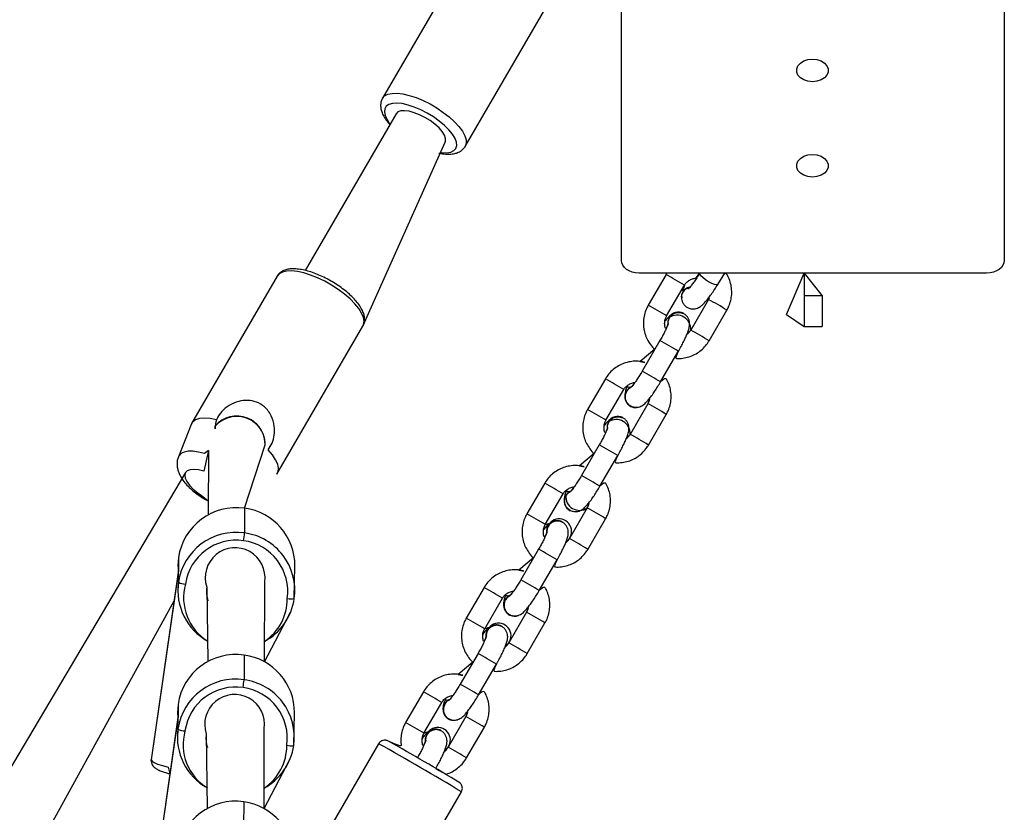
# Model space of a CAD drawing. Units: millimetres. Extents: x 894 to 2099, y 486 to 1705.
# Drawn here: x 1907 to 1935, y 909 to 931 of the extents above; entities that cross this region are included whole.
import ezdxf

# ---------------------------------------------------------------- set-up
doc = ezdxf.new("R2010")
doc.units = ezdxf.units.MM
doc.header["$LTSCALE"] = 75

msp = doc.modelspace()

# ---------------------------------------------------------------- linework, layer by layer
at = {"color": 7, "linetype": 'Continuous', "lineweight": 25}
for p, q in [((1920.075, 933.516), (1917.353, 928.832)), ((1924.089, 924.257), (1924.089, 932.285)), ((1934.889, 932.285), (1934.889, 924.257)), ((1919.687, 927.475), (1922.409, 932.159)), ((1917.736, 928.397), (1915.168, 923.978)), ((1916.801, 922.409), (1919.119, 927.593)), ((1934.389, 923.904), (1924.589, 923.904)), ((1925.349, 923.859), (1924.846, 922.994)), ((1926.301, 923.904), (1926.297, 923.896)), ((1926.805, 923.578), (1927.009, 923.904)), ((1928.749, 922.737), (1929.249, 923.904)), ((1929.249, 923.904), (1929.249, 923.263)), ((1929.249, 923.904), (1929.749, 923.263)), ((1914.381, 923.816), (1911.967, 919.664)), ((1925.364, 922.693), (1925.867, 923.557)), ((1925.782, 923.23), (1925.786, 923.215)), ((1926.547, 923.16), (1926.044, 922.295)), ((1929.749, 923.263), (1929.249, 923.263)), ((1929.249, 923.263), (1929.249, 922.396)), ((1929.749, 923.263), (1929.749, 922.396)), ((1925.836, 922.763), (1925.804, 922.773)), ((1925.841, 922.773), (1925.841, 922.773)), ((1926.563, 921.994), (1927.066, 922.858)), ((1928.749, 922.737), (1929.249, 922.396)), ((1914.369, 918.229), (1916.801, 922.409)), ((1929.249, 922.396), (1929.749, 922.396)), ((1925.177, 921.998), (1924.674, 921.134)), ((1925.034, 921.753), (1924.617, 921.407)), ((1925.193, 920.832), (1925.695, 921.696)), ((1923.638, 920.919), (1923.136, 920.054)), ((1923.654, 919.753), (1924.157, 920.617)), ((1924.837, 920.22), (1924.334, 919.355)), ((1924.358, 920.142), (1924.361, 920.141)), ((1913.546, 919.814), (1913.546, 919.814)), ((1913.546, 919.814), (1913.643, 919.766)), ((1924.126, 919.823), (1924.094, 919.833)), ((1924.131, 919.832), (1924.131, 919.832)), ((1924.853, 919.054), (1925.356, 919.918)), ((1911.953, 919.633), (1911.597, 918.721)), ((1912.443, 918.901), (1912.438, 917.085)), ((1913.465, 917.272), (1914.044, 919.064)), ((1914.129, 918.92), (1914.129, 918.92)), ((1923.466, 919.057), (1922.964, 918.193)), ((1923.324, 918.813), (1922.906, 918.466)), ((1923.482, 917.891), (1923.985, 918.756)), ((1911.795, 918.278), (1899.928, 898.269)), ((1914.369, 918.229), (1914.369, 918.229)), ((1921.928, 917.978), (1921.425, 917.114)), ((1921.944, 916.812), (1922.447, 917.677)), ((1913.465, 917.272), (1913.463, 916.576)), ((1923.127, 917.279), (1922.624, 916.415)), ((1922.648, 917.201), (1922.648, 917.201)), ((1923.142, 916.113), (1923.645, 916.977)), ((1922.418, 916.881), (1922.391, 916.89)), ((1922.421, 916.892), (1922.421, 916.892)), ((1921.756, 916.117), (1921.253, 915.252)), ((1911.6, 915.88), (1911.583, 915.655)), ((1911.6, 915.88), (1911.598, 915.533)), ((1921.614, 915.872), (1921.196, 915.526)), ((1921.772, 914.951), (1922.275, 915.815)), ((1911.598, 915.533), (1910.833, 910.175)), ((1911.583, 915.655), (1911.595, 915.509)), ((1911.597, 915.185), (1911.598, 915.533)), ((1914.865, 914.724), (1914.883, 915.645)), ((1911.595, 915.509), (1910.833, 910.179)), ((1911.597, 915.185), (1911.581, 914.96)), ((1912.394, 915.048), (1912.425, 912.947)), ((1914.025, 912.942), (1914.032, 915.198)), ((1920.218, 915.038), (1919.715, 914.174)), ((1920.234, 913.872), (1920.737, 914.736)), ((1901.834, 897.107), (1911.474, 914.665)), ((1914.025, 912.942), (1914.762, 914.343)), ((1921.417, 914.339), (1920.914, 913.475)), ((1920.937, 914.261), (1920.937, 914.261)), ((1920.708, 913.941), (1920.681, 913.949)), ((1920.711, 913.952), (1920.711, 913.952)), ((1921.432, 913.173), (1921.935, 914.037)), ((1913.452, 913.133), (1913.45, 912.438)), ((1920.046, 913.177), (1919.543, 912.312)), ((1919.904, 912.932), (1919.486, 912.586)), ((1920.062, 912.011), (1920.565, 912.875)), ((1918.508, 912.097), (1918.005, 911.233)), ((1911.587, 911.742), (1911.57, 911.517)), ((1911.587, 911.742), (1911.586, 911.394)), ((1918.523, 910.931), (1919.026, 911.796)), ((1911.586, 911.394), (1910.82, 906.037)), ((1911.582, 911.37), (1910.821, 906.04)), ((1911.57, 911.517), (1911.582, 911.37)), ((1911.585, 911.046), (1911.586, 911.394)), ((1914.852, 910.586), (1914.87, 911.507)), ((1919.706, 911.398), (1919.203, 910.534)), ((1919.227, 911.321), (1919.227, 911.321)), ((1919.722, 910.232), (1920.225, 911.097)), ((1911.585, 911.046), (1911.568, 910.821)), ((1912.382, 910.91), (1912.412, 908.808)), ((1914.012, 908.803), (1914.019, 911.059)), ((1918.998, 911), (1918.971, 911.009)), ((1919, 911.011), (1919, 911.011)), ((1917.243, 910.633), (1914.277, 905.533)), ((1910.833, 910.179), (1910.831, 910.148)), ((1910.831, 910.148), (1910.833, 910.175)), ((1910.833, 910.179), (1910.833, 910.175)), ((1914.012, 908.803), (1914.749, 910.204)), ((1916.611, 904.175), (1919.577, 909.275)), ((1913.439, 908.995), (1913.437, 908.299))]:
    msp.add_line(p, q, dxfattribs=at)
at = {"color": 8, "linetype": 'Continuous', "lineweight": 25}
for p, q in [((1911.611, 918.749), (1911.597, 918.721)), ((1921.759, 916.116), (1921.756, 916.117)), ((1921.256, 915.251), (1921.253, 915.252)), ((1920.048, 913.176), (1920.046, 913.177)), ((1919.546, 912.311), (1919.543, 912.312))]:
    msp.add_line(p, q, dxfattribs=at)
at = {"color": 7, "linetype": 'Continuous', "lineweight": 25, "flags": 128}
for points in [[(1929.479, 929.298), (1929.352, 929.311), (1929.236, 929.348), (1929.139, 929.408), (1929.069, 929.484), (1929.033, 929.571), (1929.033, 929.661), (1929.069, 929.748), (1929.139, 929.825), (1929.236, 929.884), (1929.352, 929.922), (1929.479, 929.934), (1929.606, 929.922), (1929.722, 929.884), (1929.819, 929.825), (1929.888, 929.748), (1929.924, 929.661), (1929.924, 929.571), (1929.888, 929.484), (1929.819, 929.408), (1929.722, 929.348), (1929.606, 929.311), (1929.479, 929.298)], [(1919.119, 927.593), (1919.132, 927.624), (1919.134, 927.701), (1919.103, 927.791), (1919.04, 927.891), (1918.948, 927.995), (1918.832, 928.1), (1918.697, 928.2), (1918.55, 928.29), (1918.397, 928.366), (1918.245, 928.425), (1918.102, 928.464), (1917.974, 928.481), (1917.867, 928.475), (1917.787, 928.446), (1917.736, 928.397)], [(1929.479, 926.609), (1929.352, 926.622), (1929.236, 926.66), (1929.139, 926.719), (1929.069, 926.796), (1929.033, 926.882), (1929.033, 926.973), (1929.069, 927.06), (1929.139, 927.136), (1929.236, 927.196), (1929.352, 927.233), (1929.479, 927.246), (1929.606, 927.233), (1929.722, 927.196), (1929.819, 927.136), (1929.888, 927.06), (1929.924, 926.973), (1929.924, 926.882), (1929.888, 926.796), (1929.819, 926.719), (1929.722, 926.66), (1929.606, 926.622), (1929.479, 926.609)], [(1924.589, 923.904), (1924.491, 923.91), (1924.397, 923.93), (1924.311, 923.963), (1924.235, 924.007), (1924.173, 924.061), (1924.127, 924.122), (1924.098, 924.188), (1924.089, 924.257)], [(1934.889, 924.257), (1934.879, 924.188), (1934.851, 924.122), (1934.805, 924.061), (1934.742, 924.007), (1934.667, 923.963), (1934.58, 923.93), (1934.486, 923.91), (1934.389, 923.904)], [(1925.825, 923.369), (1925.787, 923.274), (1925.791, 923.204)], [(1925.438, 922.65), (1925.401, 922.549), (1925.4, 922.46)], [(1925.441, 922.649), (1925.403, 922.548), (1925.4, 922.46)], [(1924.385, 920.705), (1924.3, 920.657), (1924.231, 920.574)], [(1924.385, 920.705), (1924.303, 920.656), (1924.233, 920.573)], [(1912.675, 919.766), (1912.492, 919.8), (1912.328, 919.811), (1912.188, 919.798), (1912.076, 919.761), (1911.996, 919.702), (1911.953, 919.633)], [(1923.728, 919.709), (1923.69, 919.608), (1923.688, 919.514)], [(1923.73, 919.708), (1923.693, 919.607), (1923.688, 919.514)], [(1914.369, 918.229), (1914.407, 918.299), (1914.42, 918.398), (1914.397, 918.513), (1914.339, 918.641), (1914.249, 918.778), (1914.129, 918.92)], [(1922.674, 917.765), (1922.59, 917.716), (1922.52, 917.634)], [(1922.674, 917.765), (1922.592, 917.715), (1922.523, 917.633)]]:
    msp.add_lwpolyline(points, dxfattribs=at)
at = {"color": 8, "linetype": 'Continuous', "lineweight": 25, "flags": 128}
for points in [[(1917.353, 928.832), (1917.353, 928.832), (1917.413, 928.899), (1917.504, 928.945), (1917.622, 928.97), (1917.765, 928.973), (1917.928, 928.953), (1918.108, 928.911), (1918.298, 928.849), (1918.495, 928.768), (1918.693, 928.67), (1918.885, 928.558), (1919.068, 928.434), (1919.236, 928.304), (1919.384, 928.169), (1919.509, 928.033), (1919.607, 927.901), (1919.675, 927.776), (1919.711, 927.661), (1919.715, 927.56), (1919.687, 927.475), (1919.687, 927.475)], [(1919.422, 927.417), (1919.447, 927.496), (1919.439, 927.592), (1919.399, 927.7), (1919.328, 927.818), (1919.227, 927.942), (1919.101, 928.067), (1918.954, 928.19), (1918.789, 928.307), (1918.613, 928.414), (1918.431, 928.507), (1918.248, 928.584), (1918.072, 928.641), (1917.907, 928.679), (1917.759, 928.694), (1917.632, 928.686), (1917.531, 928.657), (1917.458, 928.606), (1917.417, 928.535), (1917.408, 928.448), (1917.432, 928.345), (1917.488, 928.231), (1917.558, 928.091)], [(1918.941, 927.286), (1919.025, 927.301), (1919.163, 927.297), (1919.278, 927.315), (1919.365, 927.356), (1919.422, 927.417)], [(1916.801, 922.409), (1916.819, 922.449), (1916.833, 922.543), (1916.814, 922.652), (1916.763, 922.773), (1916.682, 922.903), (1916.573, 923.038), (1916.438, 923.175), (1916.282, 923.31), (1916.107, 923.44), (1915.919, 923.562), (1915.723, 923.672), (1915.523, 923.768), (1915.325, 923.847), (1915.134, 923.906), (1914.954, 923.945), (1914.791, 923.963), (1914.649, 923.958), (1914.531, 923.932), (1914.441, 923.884), (1914.381, 923.816)], [(1926.805, 923.578), (1926.804, 923.576), (1926.773, 923.568), (1926.716, 923.581), (1926.639, 923.613), (1926.551, 923.659), (1926.463, 923.715), (1926.386, 923.774), (1926.329, 923.828), (1926.298, 923.871), (1926.297, 923.896)], [(1912.443, 918.901), (1912.337, 918.814), (1912.165, 918.857), (1912.007, 918.878), (1911.87, 918.878), (1911.756, 918.856), (1911.669, 918.812), (1911.611, 918.749)], [(1912.443, 918.901), (1912.311, 918.316), (1912.165, 918.352), (1912.036, 918.367), (1911.928, 918.359), (1911.846, 918.329), (1911.795, 918.278)], [(1911.795, 918.278), (1911.775, 918.208), (1911.789, 918.122), (1911.835, 918.024), (1911.912, 917.919), (1912.016, 917.811), (1912.142, 917.704), (1912.285, 917.603), (1912.439, 917.477)], [(1910.833, 910.175), (1910.853, 910.142), (1910.913, 910.103), (1911.011, 910.061), (1911.145, 910.015), (1911.311, 909.968), (1911.356, 909.785)]]:
    msp.add_lwpolyline(points, dxfattribs=at)
at = {"color": 8, "linetype": 'Continuous', "lineweight": 25}
for centre, radius, start, end in [((1919.998, 914.063), 11.162, 58.2755, 61.3558), ((1921.199, 913.369), 11.156, 58.2747, 61.3565), ((1919.499, 913.205), 11.155, 58.2745, 61.3567), ((1920.695, 912.503), 11.158, 58.2749, 61.3562), ((1919.778, 912.119), 11.258, 58.2886, 61.3427), ((1919.284, 911.269), 11.241, 58.2874, 61.3459), ((1918.293, 911.131), 11.152, 58.2742, 61.3571), ((1917.789, 910.265), 11.155, 58.2755, 61.3577), ((1919.467, 910.39), 11.201, 58.2809, 61.3503), ((1913.241, 919.076), 0.798, 67.5886, 139.8598), ((1918.985, 909.563), 11.158, 58.2749, 61.3562), ((1918.057, 909.16), 11.279, 58.2915, 61.3398), ((1917.578, 908.336), 11.232, 58.2853, 61.3462), ((1916.578, 908.183), 11.161, 58.2753, 61.3559), ((1917.779, 907.488), 11.156, 58.2747, 61.3565), ((1916.078, 907.324), 11.154, 58.2744, 61.3568), ((1917.275, 906.622), 11.158, 58.2749, 61.3562), ((1915.051, 904.005), 13.844, 58.5459, 61.0181), ((1914.575, 903.187), 13.791, 58.5411, 61.0229), ((1913.179, 914.748), 1.436, 164.4475, 238.4124), ((1914.872, 905.251), 11.152, 58.2741, 61.3572), ((1913.228, 914.716), 1.439, 303.7264, 0.4822), ((1914.368, 904.384), 11.155, 58.2755, 61.3577), ((1916.047, 904.51), 11.2, 58.2818, 61.3515), ((1915.565, 903.682), 11.158, 58.275, 61.3563), ((1913.341, 901.066), 13.843, 58.5457, 61.0182), ((1912.857, 900.234), 13.806, 58.5414, 61.0205), ((1913.14, 902.272), 11.196, 58.2802, 61.3509), ((1914.357, 901.606), 11.158, 58.275, 61.3563), ((1912.658, 901.443), 11.155, 58.2745, 61.3566), ((1913.166, 910.609), 1.436, 164.4475, 238.4124), ((1913.215, 910.577), 1.439, 303.7235, 0.4846), ((1888.427, 858.403), 59.652, 58.5193, 61.11287), ((1913.854, 900.74), 11.16, 58.2752, 61.356)]:
    msp.add_arc(centre, radius, start, end, dxfattribs=at)
at = {"color": 7, "linetype": 'Continuous', "lineweight": 25}
for centre, radius, start, end in [((1926.082, 923.206), 0.304, 103.0278, 147.6212), ((1926.072, 923.203), 0.304, 101.0896, 144.1468), ((1925.705, 922.496), 0.308, 63.8004, 150.0819), ((1925.658, 922.327), 0.388, 355.2988, 124.0016), ((1924.497, 920.418), 0.309, 149.5072, 243.3441), ((1924.497, 920.416), 0.307, 149.2654, 293.7384), ((1913.244, 919.057), 0.804, 59.7589, 139.9221), ((1913.251, 919.066), 0.793, 359.8939, 59.8783), ((1923.995, 919.556), 0.308, 63.8081, 150.0773), ((1923.947, 919.387), 0.388, 355.3585, 124.0619), ((1922.786, 917.477), 0.309, 149.5074, 243.3442), ((1922.909, 917.601), 0.388, 175.2579, 304.0425), ((1913.23, 915.641), 1.648, 81.8022, 171.6519), ((1913.242, 915.646), 1.642, 359.9781, 82.1829), ((1922.284, 916.613), 0.31, 63.9241, 188.1547), ((1922.332, 916.616), 0.355, 325.4612, 186.4997), ((1913.228, 914.945), 1.648, 81.8015, 171.6522), ((1913.228, 914.922), 1.448, 81.8017, 171.6527), ((1909.039, 917.029), 4.447, 351.2923, 354.1574), ((1913.239, 914.928), 1.442, 352.0532, 82.2001), ((1913.24, 914.951), 1.64, 352.0531, 82.2003), ((1913.196, 915.315), 0.844, 352.078, 198.3768), ((1913.216, 914.956), 1.635, 171.9615, 241.1185), ((1911.812, 915.599), 0.467, 242.6493, 267.9712), ((1913.219, 914.931), 0.833, 171.8743, 198.7372), ((1913.243, 914.958), 1.638, 298.5689, 351.7958), ((1914.774, 915.131), 0.416, 255.11, 282.6353), ((1921.077, 914.537), 0.308, 113.5948, 290.5799), ((1921.08, 914.536), 0.31, 114.0334, 242.6), ((1920.622, 913.676), 0.355, 325.4613, 186.4996), ((1920.577, 913.672), 0.31, 64.4254, 186.7802), ((1913.217, 911.502), 1.648, 81.8016, 171.6521), ((1913.229, 911.507), 1.642, 359.9776, 82.1838), ((1913.215, 910.807), 1.648, 81.8017, 171.6524), ((1913.215, 910.784), 1.448, 81.8026, 171.6518), ((1909.028, 912.89), 4.445, 351.292, 354.1585), ((1913.226, 910.789), 1.442, 352.0534, 82.1994), ((1913.227, 910.813), 1.64, 352.0528, 82.2002), ((1913.183, 911.176), 0.844, 352.0781, 198.3767), ((1919.367, 911.597), 0.308, 113.5972, 290.5775), ((1919.37, 911.596), 0.31, 114.0391, 242.5943), ((1918.911, 910.735), 0.355, 325.4611, 186.4998), ((1913.204, 910.817), 1.635, 171.9618, 241.1185), ((1911.799, 911.461), 0.467, 242.6625, 267.9644), ((1913.206, 910.792), 0.833, 171.8732, 198.7383), ((1918.866, 910.732), 0.31, 64.4253, 186.7803), ((1913.23, 910.82), 1.638, 298.5689, 351.7953), ((1914.761, 910.992), 0.417, 255.1155, 282.6298), ((1891.919, 864.553), 52.776, 58.4493, 60.9794), ((1913.204, 907.364), 1.648, 81.8017, 171.6525), ((1913.216, 907.368), 1.642, 359.9776, 82.1839)]:
    msp.add_arc(centre, radius, start, end, dxfattribs=at)
for centre, major_axis, ratio, start_param, end_param in [((1913.232, 915.302), (0.133, 1.83), 0.898571, 1.510185, 1.648008), ((1913.232, 915.302), (1.647, -0.12), 0.872953, 3.064381, 3.080981), ((1913.219, 911.164), (0.133, 1.83), 0.898571, 1.510185, 1.648008), ((1913.219, 911.164), (1.647, -0.12), 0.872953, 3.064381, 3.080981)]:
    msp.add_ellipse(centre, major_axis=major_axis, ratio=ratio, start_param=start_param, end_param=end_param, dxfattribs=at)
for points, knots in [([(1917.353, 928.832), (1917.341, 928.805), (1917.31, 928.746), (1917.296, 928.643), (1917.305, 928.531), (1917.341, 928.414), (1917.405, 928.289), (1917.478, 928.18), (1917.538, 928.113), (1917.558, 928.091)], [0, 0, 0, 0, 0.1163369, 0.2553567, 0.3981882, 0.5536395, 0.7257278, 0.9087496, 1, 1, 1, 1]), ([(1918.941, 927.286), (1918.947, 927.284), (1919.012, 927.268), (1919.128, 927.255), (1919.281, 927.252), (1919.413, 927.274), (1919.525, 927.317), (1919.615, 927.379), (1919.665, 927.437), (1919.685, 927.471), (1919.687, 927.474)], [0, 0, 0, 0, 0.01774, 0.199725, 0.386305, 0.556229, 0.709302, 0.849502, 0.984032, 1, 1, 1, 1]), ([(1916.801, 922.409), (1916.808, 922.427), (1916.836, 922.473), (1916.852, 922.562), (1916.848, 922.67), (1916.816, 922.786), (1916.757, 922.91), (1916.67, 923.042), (1916.557, 923.175), (1916.422, 923.306), (1916.271, 923.433), (1916.105, 923.553), (1915.929, 923.664), (1915.747, 923.764), (1915.561, 923.85), (1915.377, 923.921), (1915.197, 923.975), (1915.025, 924.01), (1914.863, 924.026), (1914.718, 924.019), (1914.595, 923.99), (1914.495, 923.941), (1914.423, 923.881), (1914.393, 923.835), (1914.381, 923.816)], [0, 0, 0, 0, 0.021965, 0.062608, 0.103852, 0.148316, 0.1968, 0.247599, 0.298316, 0.34841, 0.398003, 0.44727, 0.496367, 0.545411, 0.5945, 0.643731, 0.693238, 0.743202, 0.793863, 0.845483, 0.892172, 0.934832, 0.974533, 1, 1, 1, 1]), ([(1925.349, 923.859), (1925.375, 923.902), (1925.364, 923.888), (1925.356, 923.872), (1925.349, 923.859)], [0, 0, 0, 0, 0.146205, 1, 1, 1, 1]), ([(1925.867, 923.557), (1925.875, 923.57), (1925.903, 923.614), (1925.967, 923.679), (1926.064, 923.733), (1926.147, 923.758), (1926.194, 923.755), (1926.297, 923.896)], [0, 0, 0, 0, 0.108441, 0.378828, 0.650177, 0.922395, 1, 1, 1, 1]), ([(1926.301, 923.904), (1926.286, 923.88), (1926.244, 923.813), (1926.176, 923.711), (1926.102, 923.606), (1926.04, 923.527), (1925.998, 923.477), (1925.972, 923.452), (1925.971, 923.451), (1925.971, 923.451)], [0, 0, 0, 0, 0.097979, 0.283807, 0.467592, 0.646884, 0.79605, 0.923554, 1, 1, 1, 1]), ([(1927.066, 922.858), (1927.083, 922.891), (1927.129, 922.975), (1927.178, 923.124), (1927.205, 923.3), (1927.201, 923.479), (1927.164, 923.653), (1927.11, 923.798), (1927.058, 923.875), (1927.009, 923.904)], [0, 0, 0, 0, 0.100451, 0.261673, 0.423047, 0.584414, 0.745744, 0.90701, 1, 1, 1, 1]), ([(1925.786, 923.215), (1925.788, 923.19), (1925.791, 923.141), (1925.821, 923.058), (1925.875, 922.983), (1925.951, 922.924), (1926.041, 922.892), (1926.128, 922.887), (1926.204, 922.902), (1926.269, 922.929), (1926.326, 922.965), (1926.386, 923.015), (1926.454, 923.086), (1926.537, 923.186), (1926.626, 923.307), (1926.719, 923.442), (1926.78, 923.538), (1926.81, 923.585)], [0, 0, 0, 0, 0.053461, 0.104242, 0.156355, 0.209573, 0.265043, 0.313742, 0.359463, 0.405484, 0.456043, 0.519472, 0.615814, 0.712386, 0.813946, 0.909814, 1, 1, 1, 1]), ([(1925.791, 923.204), (1925.789, 923.219), (1925.784, 923.267), (1925.811, 923.346), (1925.869, 923.427), (1925.942, 923.479), (1925.994, 923.494), (1926.015, 923.501)], [0, 0, 0, 0, 0.116393, 0.359931, 0.603539, 0.847225, 1, 1, 1, 1]), ([(1925.867, 923.557), (1925.856, 923.518), (1925.831, 923.458), (1925.818, 923.405), (1925.814, 923.389)], [0, 0, 0, 0, 0.687957, 1, 1, 1, 1]), ([(1926.547, 923.16), (1926.576, 923.227), (1926.567, 923.196), (1926.551, 923.168), (1926.547, 923.16)], [0, 0, 0, 0, 0.7213936, 1, 1, 1, 1]), ([(1924.846, 922.994), (1924.828, 922.962), (1924.783, 922.877), (1924.733, 922.729), (1924.706, 922.552), (1924.711, 922.373), (1924.747, 922.199), (1924.813, 922.033), (1924.909, 921.884), (1924.986, 921.79), (1925.033, 921.754), (1925.034, 921.753)], [0, 0, 0, 0, 0.081505, 0.21234, 0.34329, 0.474234, 0.605149, 0.736003, 0.866795, 0.997509, 1, 1, 1, 1]), ([(1925.63, 922.782), (1925.556, 922.762), (1925.522, 922.748), (1925.477, 922.715), (1925.419, 922.665), (1925.368, 922.61), (1925.329, 922.559), (1925.316, 922.543)], [0, 0, 0, 0, 0.0915479, 0.2691852, 0.4899628, 0.830324, 1, 1, 1, 1]), ([(1925.416, 922.493), (1925.41, 922.497), (1925.405, 922.541), (1925.431, 922.618), (1925.486, 922.703), (1925.558, 922.758), (1925.61, 922.776), (1925.63, 922.782)], [0, 0, 0, 0, 0.080399, 0.334022, 0.587644, 0.841262, 1, 1, 1, 1]), ([(1925.63, 922.782), (1925.663, 922.788), (1925.73, 922.8), (1925.794, 922.779), (1925.836, 922.763)], [0, 0, 0, 0, 0.499997, 1, 1, 1, 1]), ([(1925.695, 921.696), (1925.709, 921.72), (1925.749, 921.789), (1925.811, 921.904), (1925.877, 922.035), (1925.933, 922.158), (1925.978, 922.273), (1926.005, 922.366), (1926.016, 922.454), (1926.011, 922.534), (1925.987, 922.613), (1925.939, 922.689), (1925.884, 922.738), (1925.848, 922.757), (1925.836, 922.763)], [0, 0, 0, 0, 0.057328, 0.166968, 0.277409, 0.38975, 0.506624, 0.637183, 0.719617, 0.780286, 0.843871, 0.909956, 0.978167, 1, 1, 1, 1]), ([(1925.416, 922.493), (1925.416, 922.492), (1925.415, 922.491), (1925.407, 922.462), (1925.387, 922.411), (1925.354, 922.333), (1925.306, 922.235), (1925.247, 922.12), (1925.2, 922.039), (1925.177, 921.998)], [0, 0, 0, 0, 0.0679676, 0.1796293, 0.3143419, 0.4695322, 0.6382949, 0.8146358, 1, 1, 1, 1]), ([(1925.4, 922.46), (1925.344, 922.332), (1925.32, 922.372), (1925.307, 922.457), (1925.312, 922.567), (1925.339, 922.646), (1925.36, 922.685), (1925.364, 922.693)], [0, 0, 0, 0, 0.073264, 0.365529, 0.656361, 0.930687, 1, 1, 1, 1]), ([(1926.044, 922.295), (1926.036, 922.283), (1926.008, 922.239), (1925.973, 922.196), (1925.94, 922.177), (1926.044, 922.295)], [0, 0, 0, 0, 0.279702, 0.976911, 1, 1, 1, 1]), ([(1925.695, 921.696), (1925.604, 921.502), (1925.681, 921.489), (1925.82, 921.499), (1925.993, 921.534), (1926.158, 921.602), (1926.309, 921.697), (1926.438, 921.816), (1926.518, 921.92), (1926.555, 921.981), (1926.563, 921.994)], [0, 0, 0, 0, 0.050541, 0.20344, 0.356376, 0.50937, 0.662445, 0.815616, 0.960995, 1, 1, 1, 1]), ([(1924.617, 921.407), (1924.784, 921.374), (1924.704, 921.403), (1924.559, 921.42), (1924.382, 921.416), (1924.208, 921.378), (1924.043, 921.311), (1923.892, 921.215), (1923.763, 921.097), (1923.683, 920.993), (1923.646, 920.932), (1923.638, 920.919)], [0, 0, 0, 0, 0.058227, 0.188851, 0.319478, 0.450133, 0.580841, 0.711623, 0.842475, 0.966684, 1, 1, 1, 1]), ([(1924.674, 921.134), (1924.662, 921.113), (1924.626, 921.051), (1924.565, 920.953), (1924.495, 920.848), (1924.434, 920.765), (1924.39, 920.709), (1924.36, 920.676), (1924.356, 920.673), (1924.356, 920.678)], [0, 0, 0, 0, 0.093619, 0.27227, 0.449755, 0.623799, 0.772076, 0.900499, 1, 1, 1, 1]), ([(1924.157, 920.617), (1924.165, 920.63), (1924.193, 920.674), (1924.257, 920.739), (1924.354, 920.792), (1924.429, 920.817), (1924.467, 920.815), (1924.385, 920.705)], [0, 0, 0, 0, 0.115479, 0.403414, 0.692375, 0.98226, 1, 1, 1, 1]), ([(1924.365, 920.15), (1924.395, 920.139), (1924.451, 920.117), (1924.537, 920.117), (1924.61, 920.133), (1924.672, 920.162), (1924.726, 920.198), (1924.783, 920.248), (1924.846, 920.318), (1924.923, 920.416), (1925.005, 920.531), (1925.09, 920.66), (1925.152, 920.763), (1925.186, 920.82), (1925.193, 920.832)], [0, 0, 0, 0, 0.070992, 0.133159, 0.191023, 0.248408, 0.310425, 0.387503, 0.506331, 0.621849, 0.743018, 0.857935, 0.970641, 1, 1, 1, 1]), ([(1925.356, 919.918), (1925.373, 919.951), (1925.419, 920.035), (1925.468, 920.184), (1925.495, 920.36), (1925.491, 920.539), (1925.454, 920.714), (1925.391, 920.875), (1925.328, 920.969), (1925.193, 920.832)], [0, 0, 0, 0, 0.095391, 0.248505, 0.401774, 0.555026, 0.708243, 0.86139, 1, 1, 1, 1]), ([(1924.356, 920.678), (1924.251, 920.705), (1924.221, 920.632), (1924.196, 920.547), (1924.187, 920.459), (1924.187, 920.4), (1924.196, 920.372), (1924.197, 920.368)], [0, 0, 0, 0, 0.246492, 0.593715, 0.812958, 0.974307, 1, 1, 1, 1]), ([(1924.365, 920.15), (1924.361, 920.155), (1924.305, 920.181), (1924.242, 920.255), (1924.203, 920.348), (1924.197, 920.451), (1924.226, 920.549), (1924.28, 920.63), (1924.332, 920.663), (1924.356, 920.678)], [0, 0, 0, 0, 0.123367, 0.273783, 0.424183, 0.574603, 0.725025, 0.875461, 1, 1, 1, 1]), ([(1914.129, 918.92), (1914.169, 918.98), (1914.251, 919.1), (1914.309, 919.339), (1914.309, 919.607), (1914.228, 919.89), (1914.049, 920.133), (1913.808, 920.278), (1913.551, 920.327), (1913.282, 920.296), (1913.027, 920.186), (1912.812, 920.009), (1912.711, 919.857), (1912.679, 919.775), (1912.675, 919.766)], [0, 0, 0, 0, 0.080234, 0.160291, 0.245298, 0.347101, 0.451274, 0.541339, 0.623601, 0.710644, 0.809765, 0.898701, 0.988182, 1, 1, 1, 1]), ([(1924.837, 920.22), (1924.885, 920.361), (1924.884, 920.317), (1924.863, 920.266), (1924.841, 920.228), (1924.837, 920.22)], [0, 0, 0, 0, 0.166319, 0.831859, 1, 1, 1, 1]), ([(1923.136, 920.054), (1923.118, 920.022), (1923.073, 919.937), (1923.023, 919.789), (1922.996, 919.612), (1923.001, 919.433), (1923.037, 919.259), (1923.103, 919.093), (1923.2, 918.944), (1923.276, 918.85), (1923.323, 918.814), (1923.324, 918.813)], [0, 0, 0, 0, 0.081506, 0.212333, 0.343292, 0.474237, 0.605152, 0.736007, 0.8668, 0.997515, 1, 1, 1, 1]), ([(1924.323, 920.178), (1924.328, 920.174), (1924.339, 920.163), (1924.354, 920.156), (1924.365, 920.15)], [0, 0, 0, 0, 0.372655, 1, 1, 1, 1]), ([(1912.675, 919.766), (1912.65, 919.689), (1912.616, 919.581), (1912.638, 919.479), (1912.629, 919.575)], [0, 0, 0, 0, 0.701513, 1, 1, 1, 1]), ([(1914.044, 919.064), (1914.043, 919.091), (1914.041, 919.162), (1914.019, 919.28), (1913.971, 919.413), (1913.898, 919.54), (1913.8, 919.653), (1913.682, 919.749), (1913.591, 919.792), (1913.546, 919.814)], [0, 0, 0, 0, 0.08559, 0.22828, 0.376131, 0.52921, 0.685161, 0.842506, 1, 1, 1, 1]), ([(1923.688, 919.514), (1923.634, 919.392), (1923.61, 919.432), (1923.597, 919.517), (1923.602, 919.627), (1923.629, 919.706), (1923.65, 919.745), (1923.654, 919.753)], [0, 0, 0, 0, 0.073098, 0.365383, 0.656299, 0.930675, 1, 1, 1, 1]), ([(1923.919, 919.842), (1923.845, 919.821), (1923.811, 919.807), (1923.766, 919.774), (1923.709, 919.724), (1923.658, 919.669), (1923.619, 919.619), (1923.606, 919.602)], [0, 0, 0, 0, 0.091692, 0.269611, 0.490737, 0.831636, 1, 1, 1, 1]), ([(1923.705, 919.552), (1923.7, 919.557), (1923.695, 919.601), (1923.72, 919.678), (1923.776, 919.762), (1923.848, 919.817), (1923.899, 919.835), (1923.919, 919.842)], [0, 0, 0, 0, 0.0804, 0.334028, 0.587654, 0.84126, 1, 1, 1, 1]), ([(1923.919, 919.842), (1923.953, 919.848), (1924.02, 919.86), (1924.084, 919.838), (1924.126, 919.823)], [0, 0, 0, 0, 0.5, 1, 1, 1, 1]), ([(1923.985, 918.756), (1923.999, 918.779), (1924.039, 918.849), (1924.101, 918.963), (1924.167, 919.094), (1924.222, 919.217), (1924.267, 919.333), (1924.295, 919.426), (1924.306, 919.513), (1924.301, 919.593), (1924.277, 919.673), (1924.228, 919.749), (1924.174, 919.797), (1924.137, 919.817), (1924.126, 919.823)], [0, 0, 0, 0, 0.057328, 0.166961, 0.277409, 0.38975, 0.506624, 0.637183, 0.719617, 0.780286, 0.843864, 0.909956, 0.978167, 1, 1, 1, 1]), ([(1923.705, 919.552), (1923.705, 919.551), (1923.705, 919.55), (1923.697, 919.522), (1923.677, 919.47), (1923.643, 919.393), (1923.596, 919.294), (1923.536, 919.18), (1923.49, 919.099), (1923.466, 919.057)], [0, 0, 0, 0, 0.067968, 0.17963, 0.314343, 0.469544, 0.638307, 0.814648, 1, 1, 1, 1]), ([(1924.334, 919.355), (1924.326, 919.343), (1924.298, 919.299), (1924.263, 919.256), (1924.23, 919.237), (1924.334, 919.355)], [0, 0, 0, 0, 0.279385, 0.975803, 1, 1, 1, 1]), ([(1923.985, 918.756), (1923.894, 918.562), (1923.971, 918.549), (1924.11, 918.559), (1924.283, 918.594), (1924.448, 918.662), (1924.599, 918.757), (1924.728, 918.876), (1924.808, 918.98), (1924.845, 919.041), (1924.853, 919.054)], [0, 0, 0, 0, 0.050542, 0.203441, 0.356376, 0.50937, 0.662451, 0.815616, 0.961003, 1, 1, 1, 1]), ([(1911.597, 918.721), (1911.594, 918.704), (1911.569, 918.652), (1911.558, 918.552), (1911.562, 918.43), (1911.592, 918.309), (1911.645, 918.185), (1911.725, 918.056), (1911.834, 917.924), (1911.967, 917.796), (1912.116, 917.676), (1912.274, 917.568), (1912.385, 917.507), (1912.439, 917.477)], [0, 0, 0, 0, 0.031529, 0.110463, 0.189154, 0.271283, 0.360994, 0.462018, 0.573097, 0.684485, 0.792661, 0.898618, 1, 1, 1, 1]), ([(1922.906, 918.466), (1923.073, 918.433), (1922.993, 918.462), (1922.849, 918.479), (1922.671, 918.475), (1922.497, 918.437), (1922.333, 918.37), (1922.182, 918.275), (1922.053, 918.156), (1921.973, 918.052), (1921.936, 917.991), (1921.928, 917.978)], [0, 0, 0, 0, 0.058227, 0.188851, 0.319478, 0.450134, 0.580845, 0.711622, 0.842475, 0.966684, 1, 1, 1, 1]), ([(1922.964, 918.193), (1922.951, 918.172), (1922.915, 918.111), (1922.854, 918.012), (1922.784, 917.908), (1922.724, 917.824), (1922.679, 917.768), (1922.65, 917.736), (1922.646, 917.732), (1922.646, 917.737)], [0, 0, 0, 0, 0.093619, 0.27227, 0.449756, 0.623799, 0.772076, 0.900499, 1, 1, 1, 1]), ([(1923.645, 916.977), (1923.663, 917.01), (1923.708, 917.095), (1923.758, 917.243), (1923.785, 917.42), (1923.78, 917.599), (1923.744, 917.773), (1923.681, 917.935), (1923.618, 918.028), (1923.482, 917.891)], [0, 0, 0, 0, 0.0954, 0.248514, 0.401773, 0.555025, 0.708242, 0.861398, 1, 1, 1, 1]), ([(1922.447, 917.677), (1922.455, 917.689), (1922.482, 917.733), (1922.546, 917.798), (1922.644, 917.851), (1922.718, 917.876), (1922.757, 917.874), (1922.674, 917.765)], [0, 0, 0, 0, 0.1154785, 0.403415, 0.6923751, 0.9822577, 1, 1, 1, 1]), ([(1922.646, 917.737), (1922.54, 917.765), (1922.511, 917.691), (1922.486, 917.606), (1922.477, 917.519), (1922.476, 917.46), (1922.486, 917.431), (1922.487, 917.427)], [0, 0, 0, 0, 0.246488, 0.593705, 0.812944, 0.974284, 1, 1, 1, 1]), ([(1922.655, 917.209), (1922.65, 917.215), (1922.595, 917.24), (1922.532, 917.314), (1922.492, 917.408), (1922.487, 917.51), (1922.515, 917.608), (1922.57, 917.69), (1922.622, 917.722), (1922.646, 917.737)], [0, 0, 0, 0, 0.1233655, 0.2737688, 0.4241846, 0.574604, 0.7250258, 0.8754612, 1, 1, 1, 1]), ([(1922.655, 917.209), (1922.685, 917.198), (1922.741, 917.176), (1922.826, 917.176), (1922.9, 917.192), (1922.961, 917.221), (1923.015, 917.257), (1923.072, 917.308), (1923.135, 917.377), (1923.213, 917.475), (1923.295, 917.59), (1923.379, 917.72), (1923.442, 917.822), (1923.475, 917.879), (1923.482, 917.891)], [0, 0, 0, 0, 0.0709896, 0.133159, 0.1910261, 0.2484113, 0.3104286, 0.3875074, 0.5063356, 0.6218539, 0.7430225, 0.8579418, 0.9706413, 1, 1, 1, 1]), ([(1922.613, 917.237), (1922.617, 917.233), (1922.629, 917.222), (1922.643, 917.215), (1922.655, 917.209)], [0, 0, 0, 0, 0.372621, 1, 1, 1, 1]), ([(1923.127, 917.279), (1923.175, 917.421), (1923.173, 917.377), (1923.152, 917.326), (1923.131, 917.287), (1923.127, 917.279)], [0, 0, 0, 0, 0.166393, 0.831859, 1, 1, 1, 1]), ([(1921.425, 917.114), (1921.408, 917.081), (1921.362, 916.997), (1921.313, 916.848), (1921.286, 916.671), (1921.29, 916.493), (1921.327, 916.318), (1921.393, 916.152), (1921.489, 916.003), (1921.565, 915.909), (1921.613, 915.873), (1921.614, 915.872)], [0, 0, 0, 0, 0.081506, 0.212341, 0.343292, 0.474237, 0.605152, 0.736007, 0.8668, 0.997515, 1, 1, 1, 1]), ([(1922.418, 916.881), (1922.416, 916.878), (1922.367, 916.907), (1922.275, 916.916), (1922.176, 916.896), (1922.088, 916.843), (1922.023, 916.764), (1921.988, 916.677), (1921.99, 916.62), (1921.991, 916.597)], [0, 0, 0, 0, 0.108886, 0.265382, 0.421881, 0.57839, 0.734903, 0.891445, 1, 1, 1, 1]), ([(1921.978, 916.57), (1921.923, 916.451), (1921.9, 916.491), (1921.886, 916.576), (1921.891, 916.687), (1921.918, 916.766), (1921.94, 916.804), (1921.944, 916.812)], [0, 0, 0, 0, 0.073097, 0.365413, 0.656299, 0.930675, 1, 1, 1, 1]), ([(1921.944, 916.812), (1922.113, 916.871), (1922.092, 916.861), (1922.057, 916.833), (1921.998, 916.783), (1921.947, 916.729), (1921.908, 916.678), (1921.895, 916.662)], [0, 0, 0, 0, 0.001824, 0.197348, 0.440356, 0.814976, 1, 1, 1, 1]), ([(1922.275, 915.815), (1922.288, 915.839), (1922.328, 915.908), (1922.39, 916.023), (1922.456, 916.154), (1922.512, 916.277), (1922.557, 916.392), (1922.584, 916.485), (1922.596, 916.573), (1922.59, 916.653), (1922.566, 916.732), (1922.518, 916.808), (1922.463, 916.856), (1922.427, 916.876), (1922.418, 916.881)], [0, 0, 0, 0, 0.0573281, 0.1669623, 0.2774107, 0.3897492, 0.506624, 0.6371832, 0.7196207, 0.7802871, 0.8438657, 0.9099512, 0.9781668, 1, 1, 1, 1]), ([(1921.991, 916.597), (1921.995, 916.611), (1921.994, 916.609), (1921.986, 916.581), (1921.967, 916.529), (1921.933, 916.452), (1921.886, 916.354), (1921.826, 916.239), (1921.78, 916.158), (1921.756, 916.117)], [0, 0, 0, 0, 0.0679594, 0.1796276, 0.3143469, 0.4695361, 0.6382975, 0.8146371, 1, 1, 1, 1]), ([(1922.624, 916.415), (1922.616, 916.402), (1922.588, 916.359), (1922.552, 916.315), (1922.519, 916.297), (1922.624, 916.415)], [0, 0, 0, 0, 0.2793844, 0.9757993, 1, 1, 1, 1]), ([(1922.275, 915.815), (1922.183, 915.622), (1922.261, 915.609), (1922.399, 915.618), (1922.573, 915.653), (1922.738, 915.721), (1922.888, 915.817), (1923.018, 915.935), (1923.098, 916.039), (1923.135, 916.1), (1923.142, 916.113)], [0, 0, 0, 0, 0.050541, 0.20344, 0.356376, 0.50937, 0.662445, 0.815616, 0.960995, 1, 1, 1, 1]), ([(1921.196, 915.526), (1921.363, 915.493), (1921.283, 915.522), (1921.139, 915.539), (1920.961, 915.535), (1920.787, 915.497), (1920.623, 915.43), (1920.472, 915.335), (1920.343, 915.216), (1920.263, 915.112), (1920.226, 915.051), (1920.218, 915.038)], [0, 0, 0, 0, 0.058227, 0.1888511, 0.3194772, 0.4501332, 0.580841, 0.7116228, 0.8424753, 0.9666837, 1, 1, 1, 1]), ([(1921.253, 915.252), (1921.241, 915.231), (1921.205, 915.17), (1921.144, 915.072), (1921.074, 914.967), (1921.014, 914.884), (1920.969, 914.827), (1920.939, 914.795), (1920.935, 914.792), (1920.934, 914.79)], [0, 0, 0, 0, 0.093632, 0.272268, 0.449767, 0.623804, 0.772081, 0.900498, 1, 1, 1, 1]), ([(1921.935, 914.037), (1921.953, 914.07), (1921.998, 914.155), (1922.048, 914.303), (1922.075, 914.48), (1922.07, 914.659), (1922.034, 914.833), (1921.971, 914.995), (1921.908, 915.088), (1921.772, 914.951)], [0, 0, 0, 0, 0.0953907, 0.2485051, 0.4017738, 0.5550261, 0.708243, 0.86139, 1, 1, 1, 1]), ([(1920.737, 914.736), (1920.745, 914.749), (1920.772, 914.793), (1920.836, 914.858), (1920.934, 914.911), (1921.008, 914.936), (1921.047, 914.934), (1920.954, 914.82)], [0, 0, 0, 0, 0.115478, 0.403326, 0.692217, 0.982032, 1, 1, 1, 1]), ([(1920.934, 914.79), (1920.83, 914.824), (1920.8, 914.751), (1920.775, 914.666), (1920.766, 914.578), (1920.765, 914.522), (1920.774, 914.496), (1920.774, 914.494)], [0, 0, 0, 0, 0.251963, 0.604725, 0.827442, 0.991383, 1, 1, 1, 1]), ([(1920.934, 914.79), (1920.915, 914.784), (1920.867, 914.757), (1920.813, 914.683), (1920.779, 914.587), (1920.779, 914.484), (1920.812, 914.388), (1920.875, 914.308), (1920.933, 914.277), (1920.962, 914.261)], [0, 0, 0, 0, 0.0955538, 0.2470952, 0.3986195, 0.5501337, 0.7016423, 0.8531395, 1, 1, 1, 1]), ([(1920.945, 914.269), (1920.974, 914.257), (1921.031, 914.236), (1921.116, 914.235), (1921.189, 914.252), (1921.251, 914.28), (1921.305, 914.317), (1921.362, 914.367), (1921.425, 914.436), (1921.502, 914.534), (1921.584, 914.65), (1921.669, 914.779), (1921.731, 914.881), (1921.765, 914.939), (1921.772, 914.951)], [0, 0, 0, 0, 0.070989, 0.133158, 0.191024, 0.248412, 0.310429, 0.387508, 0.506336, 0.621849, 0.743023, 0.857942, 0.970641, 1, 1, 1, 1]), ([(1921.417, 914.339), (1921.465, 914.48), (1921.463, 914.436), (1921.442, 914.386), (1921.421, 914.347), (1921.417, 914.339)], [0, 0, 0, 0, 0.165373, 0.831668, 1, 1, 1, 1]), ([(1919.715, 914.174), (1919.698, 914.141), (1919.652, 914.056), (1919.603, 913.908), (1919.576, 913.731), (1919.58, 913.553), (1919.617, 913.378), (1919.683, 913.212), (1919.779, 913.063), (1919.855, 912.969), (1919.903, 912.933), (1919.904, 912.932)], [0, 0, 0, 0, 0.081506, 0.212333, 0.343292, 0.474237, 0.605152, 0.736007, 0.8668, 0.997515, 1, 1, 1, 1]), ([(1920.894, 914.304), (1920.901, 914.297), (1920.915, 914.283), (1920.933, 914.275), (1920.945, 914.269)], [0, 0, 0, 0, 0.495792, 1, 1, 1, 1]), ([(1920.269, 913.636), (1920.213, 913.511), (1920.19, 913.551), (1920.176, 913.636), (1920.181, 913.747), (1920.208, 913.826), (1920.23, 913.864), (1920.234, 913.872)], [0, 0, 0, 0, 0.073098, 0.365383, 0.6563, 0.930676, 1, 1, 1, 1]), ([(1920.234, 913.872), (1920.403, 913.931), (1920.381, 913.921), (1920.347, 913.893), (1920.288, 913.844), (1920.237, 913.789), (1920.198, 913.738), (1920.185, 913.722)], [0, 0, 0, 0, 0.001823, 0.197347, 0.440354, 0.814986, 1, 1, 1, 1]), ([(1920.708, 913.941), (1920.706, 913.938), (1920.657, 913.967), (1920.565, 913.976), (1920.465, 913.956), (1920.377, 913.903), (1920.313, 913.824), (1920.279, 913.742), (1920.28, 913.689), (1920.281, 913.67)], [0, 0, 0, 0, 0.111148, 0.270899, 0.430651, 0.59041, 0.750175, 0.909951, 1, 1, 1, 1]), ([(1920.565, 912.875), (1920.578, 912.899), (1920.618, 912.968), (1920.68, 913.083), (1920.746, 913.214), (1920.802, 913.337), (1920.847, 913.452), (1920.874, 913.545), (1920.885, 913.633), (1920.88, 913.713), (1920.856, 913.792), (1920.808, 913.868), (1920.753, 913.916), (1920.717, 913.936), (1920.708, 913.941)], [0, 0, 0, 0, 0.057328, 0.166962, 0.27741, 0.389748, 0.506623, 0.637182, 0.719619, 0.780288, 0.843864, 0.909957, 0.978168, 1, 1, 1, 1]), ([(1920.281, 913.67), (1920.285, 913.671), (1920.284, 913.669), (1920.276, 913.641), (1920.257, 913.589), (1920.223, 913.512), (1920.175, 913.414), (1920.116, 913.299), (1920.07, 913.218), (1920.046, 913.177)], [0, 0, 0, 0, 0.06796, 0.179623, 0.314343, 0.469544, 0.638307, 0.814647, 1, 1, 1, 1]), ([(1920.914, 913.475), (1920.906, 913.462), (1920.878, 913.419), (1920.842, 913.375), (1920.809, 913.357), (1920.914, 913.475)], [0, 0, 0, 0, 0.279326, 0.975803, 1, 1, 1, 1]), ([(1920.565, 912.875), (1920.473, 912.682), (1920.551, 912.669), (1920.689, 912.678), (1920.863, 912.713), (1921.028, 912.781), (1921.178, 912.877), (1921.308, 912.995), (1921.388, 913.099), (1921.425, 913.16), (1921.432, 913.173)], [0, 0, 0, 0, 0.050542, 0.203441, 0.356376, 0.50937, 0.662452, 0.815616, 0.961003, 1, 1, 1, 1]), ([(1919.486, 912.586), (1919.653, 912.552), (1919.573, 912.581), (1919.428, 912.598), (1919.251, 912.594), (1919.077, 912.557), (1918.912, 912.489), (1918.762, 912.394), (1918.633, 912.275), (1918.552, 912.172), (1918.515, 912.11), (1918.508, 912.097)], [0, 0, 0, 0, 0.0582262, 0.1888504, 0.3194777, 0.4501338, 0.5808452, 0.7116214, 0.842475, 0.9666836, 1, 1, 1, 1]), ([(1919.543, 912.312), (1919.531, 912.291), (1919.495, 912.23), (1919.434, 912.132), (1919.364, 912.027), (1919.304, 911.944), (1919.259, 911.887), (1919.229, 911.855), (1919.225, 911.852), (1919.224, 911.85)], [0, 0, 0, 0, 0.093619, 0.272272, 0.449758, 0.623798, 0.772075, 0.900499, 1, 1, 1, 1]), ([(1919.026, 911.796), (1919.034, 911.808), (1919.062, 911.853), (1919.126, 911.917), (1919.223, 911.97), (1919.298, 911.996), (1919.337, 911.994), (1919.339, 911.994)], [0, 0, 0, 0, 0.11548, 0.403416, 0.692376, 0.982261, 1, 1, 1, 1]), ([(1919.235, 911.329), (1919.264, 911.317), (1919.321, 911.296), (1919.406, 911.295), (1919.479, 911.312), (1919.541, 911.34), (1919.595, 911.377), (1919.652, 911.427), (1919.715, 911.496), (1919.792, 911.594), (1919.874, 911.71), (1919.959, 911.839), (1920.021, 911.941), (1920.055, 911.999), (1920.062, 912.011)], [0, 0, 0, 0, 0.0709918, 0.1331601, 0.1910285, 0.2484111, 0.3104286, 0.387507, 0.5063383, 0.6218533, 0.7430238, 0.8579428, 0.9706486, 1, 1, 1, 1]), ([(1920.225, 911.097), (1920.242, 911.129), (1920.288, 911.214), (1920.337, 911.363), (1920.364, 911.539), (1920.36, 911.718), (1920.323, 911.892), (1920.261, 912.054), (1920.197, 912.147), (1920.062, 912.011)], [0, 0, 0, 0, 0.0953996, 0.2485142, 0.4017727, 0.5550353, 0.7082421, 0.8613982, 1, 1, 1, 1]), ([(1919.224, 911.85), (1919.12, 911.884), (1919.09, 911.811), (1919.065, 911.726), (1919.056, 911.638), (1919.056, 911.579), (1919.065, 911.55), (1919.066, 911.546)], [0, 0, 0, 0, 0.246572, 0.593906, 0.813212, 0.974613, 1, 1, 1, 1]), ([(1919.224, 911.85), (1919.207, 911.845), (1919.158, 911.817), (1919.103, 911.743), (1919.069, 911.647), (1919.069, 911.544), (1919.102, 911.448), (1919.164, 911.368), (1919.223, 911.337), (1919.252, 911.321)], [0, 0, 0, 0, 0.099416, 0.25031, 0.401187, 0.552054, 0.702917, 0.853765, 1, 1, 1, 1]), ([(1919.184, 911.364), (1919.191, 911.357), (1919.205, 911.343), (1919.223, 911.335), (1919.235, 911.329)], [0, 0, 0, 0, 0.4957186, 1, 1, 1, 1]), ([(1919.706, 911.398), (1919.754, 911.54), (1919.753, 911.496), (1919.732, 911.445), (1919.71, 911.406), (1919.706, 911.398)], [0, 0, 0, 0, 0.16639, 0.831861, 1, 1, 1, 1]), ([(1918.005, 911.233), (1917.987, 911.201), (1917.942, 911.116), (1917.892, 910.967), (1917.866, 910.791), (1917.867, 910.629), (1917.891, 910.531), (1917.523, 910.703)], [0, 0, 0, 0, 0.144061, 0.375314, 0.606768, 0.838214, 1, 1, 1, 1]), ([(1918.559, 910.695), (1918.503, 910.57), (1918.48, 910.61), (1918.466, 910.696), (1918.471, 910.806), (1918.498, 910.885), (1918.519, 910.924), (1918.523, 910.931)], [0, 0, 0, 0, 0.073096, 0.365413, 0.6563, 0.930675, 1, 1, 1, 1]), ([(1918.523, 910.931), (1918.693, 910.99), (1918.671, 910.98), (1918.636, 910.953), (1918.577, 910.903), (1918.527, 910.848), (1918.488, 910.798), (1918.475, 910.781)], [0, 0, 0, 0, 0.001832, 0.197346, 0.440365, 0.814985, 1, 1, 1, 1]), ([(1918.998, 911), (1918.996, 910.998), (1918.947, 911.026), (1918.854, 911.036), (1918.755, 911.015), (1918.667, 910.962), (1918.603, 910.883), (1918.568, 910.801), (1918.57, 910.748), (1918.57, 910.729)], [0, 0, 0, 0, 0.111148, 0.270892, 0.43064, 0.590397, 0.75016, 0.909951, 1, 1, 1, 1]), ([(1918.854, 909.934), (1918.868, 909.958), (1918.908, 910.027), (1918.97, 910.142), (1919.036, 910.273), (1919.092, 910.396), (1919.136, 910.511), (1919.164, 910.604), (1919.175, 910.692), (1919.17, 910.772), (1919.146, 910.851), (1919.097, 910.927), (1919.043, 910.976), (1919.006, 910.995), (1918.998, 911)], [0, 0, 0, 0, 0.057328, 0.166962, 0.277411, 0.389749, 0.506626, 0.637182, 0.71962, 0.780289, 0.843865, 0.909952, 0.978168, 1, 1, 1, 1]), ([(1917.523, 910.703), (1917.505, 910.712), (1917.501, 910.714), (1917.491, 910.718), (1917.473, 910.725), (1917.44, 910.732), (1917.391, 910.734), (1917.33, 910.716), (1917.276, 910.681), (1917.255, 910.646), (1917.246, 910.631)], [0, 0, 0, 0, 0.071091, 0.169146, 0.240718, 0.328212, 0.474391, 0.658527, 0.852135, 1, 1, 1, 1]), ([(1918.57, 910.729), (1918.574, 910.73), (1918.574, 910.729), (1918.566, 910.7), (1918.546, 910.649), (1918.513, 910.571), (1918.465, 910.473), (1918.405, 910.358), (1918.359, 910.277), (1918.336, 910.236)], [0, 0, 0, 0, 0.067967, 0.179627, 0.314353, 0.469536, 0.638297, 0.814636, 1, 1, 1, 1]), ([(1919.203, 910.534), (1919.195, 910.522), (1919.167, 910.478), (1919.132, 910.435), (1919.099, 910.416), (1919.203, 910.534)], [0, 0, 0, 0, 0.279388, 0.975799, 1, 1, 1, 1]), ([(1910.831, 910.148), (1910.834, 910.12), (1910.84, 910.068), (1910.876, 910.009), (1910.916, 909.966), (1910.967, 909.929), (1911.036, 909.891), (1911.134, 909.852), (1911.243, 909.815), (1911.325, 909.793), (1911.356, 909.785)], [0, 0, 0, 0, 0.090503, 0.169619, 0.254443, 0.357453, 0.503891, 0.70238, 0.886561, 1, 1, 1, 1]), ([(1918.854, 909.934), (1919.139, 909.775), (1919.203, 909.789), (1919.317, 909.842), (1919.468, 909.935), (1919.597, 910.055), (1919.678, 910.158), (1919.714, 910.219), (1919.722, 910.232)], [0, 0, 0, 0, 0.024575, 0.25644, 0.488429, 0.720562, 0.940886, 1, 1, 1, 1]), ([(1919.577, 909.275), (1919.581, 909.287), (1919.6, 909.316), (1919.607, 909.37), (1919.601, 909.425), (1919.584, 909.468), (1919.564, 909.499), (1919.546, 909.518), (1919.538, 909.525), (1919.535, 909.528)], [0, 0, 0, 0, 0.124986, 0.3558, 0.542759, 0.701061, 0.833267, 0.934302, 1, 1, 1, 1])]:
    msp.add_open_spline(points, degree=3, knots=knots, dxfattribs=at)

doc.saveas('drawing.dxf')
